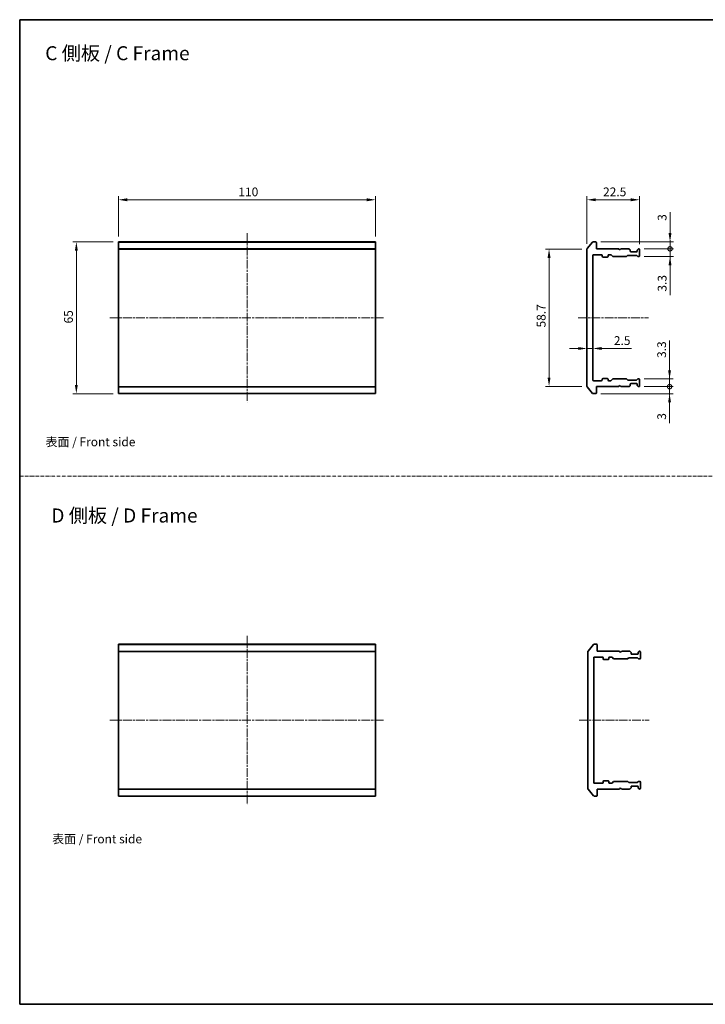
# Model space of a CAD drawing. Units: millimetres. Extents: x 10 to 5990, y 5 to 1270.
# Drawn here: x 3037 to 3331, y 5 to 427 of the extents above; entities that cross this region are included whole.
import ezdxf

# ---------------------------------------------------------------- set-up
doc = ezdxf.new("R2010")
doc.units = ezdxf.units.MM
doc.header["$LTSCALE"] = 0.666667
doc.linetypes.add('CHAIN', pattern=[0.3543, 0.2362, -0.0295, 0.0591, -0.0295])
doc.linetypes.add('DASH_DOT', pattern=[0.37, 0.24, -0.06, 0.01, -0.06])
doc.layers.get('Defpoints').update_dxf_attribs({"lineweight": 25})
for name, color, linetype, lineweight in [('Border (ISO)', 7, 'Continuous', 35), ('Dimension (ISO)', 7, 'Continuous', 18), ('Dimension (ISO) @ 1', 7, 'Continuous', 18), ('Sketch Geometry (ISO)', 7, 'Continuous', 18), ('Symbol (ISO)', 7, 'Continuous', 18), ('Visible (ISO)', 7, 'Continuous', 35), ('Visible Narrow (ISO)', 7, 'Continuous', 25)]:
    doc.layers.add(name, color=color, linetype=linetype, lineweight=lineweight)
doc.layers.add('Centerline (ISO)', color=7, linetype='Continuous', lineweight=18, true_color=0x80ffff)
doc.styles.add('Note Text (TK)', font='txt')
doc.dimstyles.new('Default - Method 1b (TK)', dxfattribs={"dimscale": 0.666667, "dimtxt": 2.5, "dimasz": 2.5, "dimexe": 1, "dimexo": 1.5, "dimgap": 1, "dimtad": 1, "dimtoh": 1, "dimrnd": 1e-08, "dimdsep": 46, "dimtxsty": 'Note Text (TK)', "dimcen": 0.09, "dimdle": 5, "dimclrd": 100, "dimclre": 100, "dimclrt": 7, "dimadec": 1, "dimazin": 1, "dimtfac": 1, "dimtmove": 0, "dimatfit": 3, "dimfxl": 0, "dimtolj": 1, "dimlwd": -1, "dimlwe": -1, "dimarcsym": 0})

# ---------------------------------------------------------------- blocks, each defined once
blk = doc.blocks.new('図面枠 tk図枠')
at = {"layer": 'Border (ISO)'}
for p, q in [((14.5, 289), (405.5, 289)), ((14.5, 289), (14.5, 8)), ((405.5, 289), (405.5, 8)), ((14.5, 8), (405.5, 8))]:
    blk.add_line(p, q, dxfattribs=at)
blk = doc.blocks.new('*D57')
at = {"layer": 'Defpoints', "color": 0, "transparency": 16777216}
for p in [(3189.56, 349.74), (3079.56, 331.74), (3189.56, 331.74)]:
    blk.add_point(p, dxfattribs=at)
at = {"layer": 'Dimension (ISO)', "color": 100, "transparency": 16777216}
for p, q in [((3079.56, 333.99), (3079.56, 351.24)), ((3189.56, 333.99), (3189.56, 351.24)), ((3083.31, 349.74), (3185.81, 349.74))]:
    blk.add_line(p, q, dxfattribs=at)
for points in [[(3083.31, 350.37), (3083.31, 349.12), (3079.56, 349.74)], [(3185.81, 350.37), (3185.81, 349.12), (3189.56, 349.74)]]:
    blk.add_solid(points, dxfattribs=at)
at = {"layer": 'Dimension (ISO)', "color": 7, "transparency": 16777216, "insert": (3130.86, 353.12), "char_height": 3.75, "attachment_point": 4, "style": 'Note Text (TK)'}
blk.add_mtext('\\A1;110', dxfattribs=at)
blk = doc.blocks.new('*D52')
at = {"layer": 'Defpoints', "color": 0, "transparency": 16777216}
for p in [(3079.56, 331.74), (3061.56, 266.74), (3079.56, 266.74)]:
    blk.add_point(p, dxfattribs=at)
at = {"layer": 'Dimension (ISO)', "color": 100, "transparency": 16777216}
for p, q in [((3077.31, 331.74), (3060.06, 331.74)), ((3061.56, 327.99), (3061.56, 270.49)), ((3077.31, 266.74), (3060.06, 266.74))]:
    blk.add_line(p, q, dxfattribs=at)
for points in [[(3060.94, 327.99), (3062.19, 327.99), (3061.56, 331.74)], [(3060.94, 270.49), (3062.19, 270.49), (3061.56, 266.74)]]:
    blk.add_solid(points, dxfattribs=at)
at = {"layer": 'Dimension (ISO)', "color": 7, "transparency": 16777216, "insert": (3058.19, 296.8), "char_height": 3.75, "attachment_point": 4, "rotation": 90, "style": 'Note Text (TK)'}
blk.add_mtext('\\A1;65', dxfattribs=at)
blk = doc.blocks.new('*D53')
at = {"layer": 'Defpoints', "color": 0, "transparency": 16777216}
for p in [(3302.48, 349.74), (3279.98, 328.63), (3302.48, 328.44)]:
    blk.add_point(p, dxfattribs=at)
at = {"layer": 'Dimension (ISO)', "color": 100, "transparency": 16777216}
for p, q in [((3279.98, 330.88), (3279.98, 351.24)), ((3302.48, 330.69), (3302.48, 351.24)), ((3283.73, 349.74), (3298.73, 349.74))]:
    blk.add_line(p, q, dxfattribs=at)
for points in [[(3283.73, 350.37), (3283.73, 349.12), (3279.98, 349.74)], [(3298.73, 350.37), (3298.73, 349.12), (3302.48, 349.74)]]:
    blk.add_solid(points, dxfattribs=at)
at = {"layer": 'Dimension (ISO)', "color": 7, "transparency": 16777216, "insert": (3286.86, 353.12), "char_height": 3.75, "attachment_point": 4, "style": 'Note Text (TK)'}
blk.add_mtext('\\A1;22.5', dxfattribs=at)
blk = doc.blocks.new('*D54')
at = {"layer": 'Defpoints', "color": 0, "transparency": 16777216}
for p in [(3279.98, 328.63), (3263.76, 269.85), (3279.98, 269.85)]:
    blk.add_point(p, dxfattribs=at)
at = {"layer": 'Dimension (ISO)', "color": 100, "transparency": 16777216}
for p, q in [((3277.73, 328.63), (3262.26, 328.63)), ((3263.76, 324.88), (3263.76, 273.6)), ((3277.73, 269.85), (3262.26, 269.85))]:
    blk.add_line(p, q, dxfattribs=at)
for points in [[(3263.13, 324.88), (3264.38, 324.88), (3263.76, 328.63)], [(3263.13, 273.6), (3264.38, 273.6), (3263.76, 269.85)]]:
    blk.add_solid(points, dxfattribs=at)
at = {"layer": 'Dimension (ISO)', "color": 7, "transparency": 16777216, "insert": (3260.38, 293.94), "char_height": 3.75, "attachment_point": 4, "rotation": 90, "style": 'Note Text (TK)'}
blk.add_mtext('\\A1; \\fＭＳ Ｐゴシック|b0|i0;58.7', dxfattribs=at)
blk = doc.blocks.new('_DotSmall')
at = {"color": 0, "linetype": 'ByBlock', "const_width": 0.5}
blk.add_lwpolyline([(-0.0625, 0, 1), (0.0625, 0, 1)], format="xyb", close=True, dxfattribs=at)
blk = doc.blocks.new('*D55')
at = {"layer": 'Defpoints', "color": 0, "transparency": 16777216}
for p in [(3283.68, 331.74), (3302.18, 328.74), (3315.49, 328.74)]:
    blk.add_point(p, dxfattribs=at)
at = {"layer": 'Dimension (ISO)', "color": 100, "transparency": 16777216}
for p, q in [((3315.49, 335.49), (3315.49, 344.42)), ((3285.93, 331.74), (3316.99, 331.74)), ((3315.49, 328.74), (3315.49, 331.74)), ((3304.43, 328.74), (3316.99, 328.74)), ((3315.49, 328.74), (3315.49, 321.24))]:
    blk.add_line(p, q, dxfattribs=at)
blk.add_solid([(3314.87, 335.49), (3316.12, 335.49), (3315.49, 331.74)], dxfattribs=at)
at = {"layer": 'Dimension (ISO)', "color": 100, "transparency": 16777216, "xscale": 3.75, "yscale": 3.75, "zscale": 3.75, "rotation": 90}
blk.add_blockref('_DotSmall', (3315.49, 328.74), dxfattribs=at)
at = {"layer": 'Dimension (ISO)', "color": 7, "transparency": 16777216, "insert": (3312.12, 340.74), "char_height": 3.75, "attachment_point": 4, "rotation": 90, "style": 'Note Text (TK)'}
blk.add_mtext('\\A1;3', dxfattribs=at)
blk = doc.blocks.new('*D56')
at = {"layer": 'Defpoints', "color": 0, "transparency": 16777216}
for p in [(3302.18, 328.74), (3302.18, 325.44), (3315.49, 325.44)]:
    blk.add_point(p, dxfattribs=at)
at = {"layer": 'Dimension (ISO)', "color": 100, "transparency": 16777216}
for p, q in [((3315.49, 328.74), (3315.49, 332.49)), ((3304.43, 328.74), (3316.99, 328.74)), ((3304.43, 325.44), (3316.99, 325.44)), ((3315.49, 328.74), (3315.49, 325.44)), ((3315.49, 321.69), (3315.49, 308.93))]:
    blk.add_line(p, q, dxfattribs=at)
blk.add_solid([(3314.87, 321.69), (3316.12, 321.69), (3315.49, 325.44)], dxfattribs=at)
at = {"layer": 'Dimension (ISO)', "color": 100, "transparency": 16777216, "xscale": 3.75, "yscale": 3.75, "zscale": 3.75, "rotation": 270}
blk.add_blockref('_DotSmall', (3315.49, 328.74), dxfattribs=at)
at = {"layer": 'Dimension (ISO)', "color": 7, "transparency": 16777216, "insert": (3312.12, 310.43), "char_height": 3.75, "attachment_point": 4, "rotation": 90, "style": 'Note Text (TK)'}
blk.add_mtext('\\A1;3.3', dxfattribs=at)
blk = doc.blocks.new('*D45')
at = {"layer": 'Defpoints', "color": 0, "transparency": 16777216}
for p in [(3279.98, 286.08), (3282.48, 286.08), (3282.48, 286.08)]:
    blk.add_point(p, dxfattribs=at)
at = {"layer": 'Dimension (ISO)', "color": 100, "transparency": 16777216}
for p, q in [((3276.23, 286.08), (3272.48, 286.08)), ((3279.98, 286.08), (3282.48, 286.08)), ((3286.23, 286.08), (3298.99, 286.08))]:
    blk.add_line(p, q, dxfattribs=at)
for points in [[(3276.23, 286.71), (3276.23, 285.46), (3279.98, 286.08)], [(3286.23, 286.71), (3286.23, 285.46), (3282.48, 286.08)]]:
    blk.add_solid(points, dxfattribs=at)
at = {"layer": 'Dimension (ISO)', "color": 7, "transparency": 16777216, "insert": (3291.48, 289.46), "char_height": 3.75, "attachment_point": 4, "style": 'Note Text (TK)'}
blk.add_mtext('\\A1;2.5', dxfattribs=at)
blk = doc.blocks.new('*D46')
at = {"layer": 'Defpoints', "color": 0, "transparency": 16777216}
for p in [(3283.68, 266.74), (3302.18, 269.74), (3315.3, 269.74)]:
    blk.add_point(p, dxfattribs=at)
at = {"layer": 'Dimension (ISO)', "color": 100, "transparency": 16777216}
for p, q in [((3315.3, 269.74), (3315.3, 277.24)), ((3285.93, 266.74), (3316.8, 266.74)), ((3304.43, 269.74), (3316.8, 269.74)), ((3315.3, 269.74), (3315.3, 266.74)), ((3315.3, 262.99), (3315.3, 254.07))]:
    blk.add_line(p, q, dxfattribs=at)
blk.add_solid([(3314.67, 262.99), (3315.92, 262.99), (3315.3, 266.74)], dxfattribs=at)
at = {"layer": 'Dimension (ISO)', "color": 100, "transparency": 16777216, "xscale": 3.75, "yscale": 3.75, "zscale": 3.75, "rotation": 270}
blk.add_blockref('_DotSmall', (3315.3, 269.74), dxfattribs=at)
at = {"layer": 'Dimension (ISO)', "color": 7, "transparency": 16777216, "insert": (3311.92, 255.57), "char_height": 3.75, "attachment_point": 4, "rotation": 90, "style": 'Note Text (TK)'}
blk.add_mtext('\\A1;3', dxfattribs=at)
blk = doc.blocks.new('*D47')
at = {"layer": 'Defpoints', "color": 0, "transparency": 16777216}
for p in [(3302.18, 273.04), (3315.3, 273.04), (3302.18, 269.74)]:
    blk.add_point(p, dxfattribs=at)
at = {"layer": 'Dimension (ISO)', "color": 100, "transparency": 16777216}
for p, q in [((3315.3, 276.79), (3315.3, 289.55)), ((3304.43, 273.04), (3316.8, 273.04)), ((3315.3, 269.74), (3315.3, 273.04)), ((3304.43, 269.74), (3316.8, 269.74)), ((3315.3, 269.74), (3315.3, 265.99))]:
    blk.add_line(p, q, dxfattribs=at)
blk.add_solid([(3314.67, 276.79), (3315.92, 276.79), (3315.3, 273.04)], dxfattribs=at)
at = {"layer": 'Dimension (ISO)', "color": 100, "transparency": 16777216, "xscale": 3.75, "yscale": 3.75, "zscale": 3.75, "rotation": 90}
blk.add_blockref('_DotSmall', (3315.3, 269.74), dxfattribs=at)
at = {"layer": 'Dimension (ISO)', "color": 7, "transparency": 16777216, "insert": (3311.92, 282.04), "char_height": 3.75, "attachment_point": 4, "rotation": 90, "style": 'Note Text (TK)'}
blk.add_mtext('\\A1;3.3', dxfattribs=at)

msp = doc.modelspace()

# ---------------------------------------------------------------- linework, layer by layer
at = {"layer": 'Centerline (ISO)', "linetype": 'CHAIN', "ltscale": 23.990969}
for p, q in [((3134.5633, 335.3854), (3134.5633, 263.1013)), ((3075.8133, 299.2433), (3193.3133, 299.2433)), ((3276.2308, 299.2433), (3306.2308, 299.2433)), ((3134.5633, 163.1254), (3134.5633, 90.8413)), ((3075.8133, 126.9833), (3193.3133, 126.9833)), ((3276.6021, 126.9833), (3306.6021, 126.9833))]:
    msp.add_line(p, q, dxfattribs=at)
at = {"layer": 'Sketch Geometry (ISO)', "color": 131, "linetype": 'DASH_DOT', "ltscale": 9.032081, "true_color": 0x80ffff}
msp.add_line((3037.3333, 231.4001), (3623.8314, 231.4001), dxfattribs=at)
at = {"layer": 'Visible (ISO)'}
for p, q in [((3079.5633, 331.7433), (3079.5633, 331.6354)), ((3079.5633, 331.7433), (3189.5633, 331.7433)), ((3079.5633, 328.8268), (3079.5633, 331.6354)), ((3079.5633, 328.8268), (3079.5633, 328.6347)), ((3189.5633, 331.6354), (3189.5633, 331.7433)), ((3189.5633, 331.6354), (3189.5633, 328.8268)), ((3189.5633, 328.6347), (3189.5633, 328.8268)), ((3282.3909, 331.6354), (3280.0504, 328.8268)), ((3283.6808, 331.7433), (3282.6213, 331.7433)), ((3283.9808, 328.7433), (3283.9808, 331.4433)), ((3079.5633, 269.8519), (3079.5633, 328.6347)), ((3189.5633, 328.6347), (3189.5633, 269.8519)), ((3279.9808, 328.6347), (3279.9808, 269.8519)), ((3282.4808, 272.5433), (3282.4808, 325.9433)), ((3282.7808, 326.2433), (3286.1808, 326.2433)), ((3293.4808, 328.7433), (3283.9808, 328.7433)), ((3286.4808, 325.9433), (3286.4808, 325.5433)), ((3286.7808, 325.2433), (3288.6808, 325.2433)), ((3288.9808, 325.5433), (3288.9808, 325.9433)), ((3289.2808, 326.2433), (3290.1066, 326.2433)), ((3290.3187, 326.1555), (3290.943, 325.5312)), ((3291.1551, 325.4433), (3296.8066, 325.4433)), ((3293.9808, 328.2433), (3293.4808, 328.7433)), ((3294.4808, 328.7433), (3293.9808, 328.2433)), ((3297.8566, 328.7433), (3294.4808, 328.7433)), ((3297.0187, 325.5312), (3297.343, 325.8555)), ((3297.5551, 325.9433), (3301.0566, 325.9433)), ((3298.393, 328.3312), (3298.0687, 328.6555)), ((3298.4808, 327.7433), (3298.4808, 328.1191)), ((3301.1808, 327.4433), (3298.7808, 327.4433)), ((3301.2687, 325.8555), (3301.593, 325.5312)), ((3301.4808, 328.1191), (3301.4808, 327.7433)), ((3301.893, 328.6555), (3301.5687, 328.3312)), ((3301.8051, 325.4433), (3302.1808, 325.4433)), ((3302.1808, 328.7433), (3302.1051, 328.7433)), ((3302.4808, 325.7433), (3302.4808, 328.4433)), ((3079.5633, 269.8519), (3079.5633, 269.6599)), ((3189.5633, 269.6599), (3189.5633, 269.8519)), ((3286.1808, 272.2433), (3282.7808, 272.2433)), ((3286.4808, 272.9433), (3286.4808, 272.5433)), ((3288.6808, 273.2433), (3286.7808, 273.2433)), ((3288.9808, 272.5433), (3288.9808, 272.9433)), ((3290.1066, 272.2433), (3289.2808, 272.2433)), ((3290.943, 272.9555), (3290.3187, 272.3312)), ((3296.8066, 273.0433), (3291.1551, 273.0433)), ((3293.4808, 269.7433), (3293.9808, 270.2433)), ((3293.9808, 270.2433), (3294.4808, 269.7433)), ((3297.343, 272.6312), (3297.0187, 272.9555)), ((3301.0566, 272.5433), (3297.5551, 272.5433)), ((3298.0687, 269.8312), (3298.393, 270.1555)), ((3298.4808, 270.3676), (3298.4808, 270.7433)), ((3298.7808, 271.0433), (3301.1808, 271.0433)), ((3301.593, 272.9555), (3301.2687, 272.6312)), ((3301.4808, 270.7433), (3301.4808, 270.3676)), ((3301.5687, 270.1555), (3301.893, 269.8312)), ((3302.1808, 273.0433), (3301.8051, 273.0433)), ((3302.4808, 270.0433), (3302.4808, 272.7433)), ((3079.5633, 266.8513), (3079.5633, 269.6599)), ((3079.5633, 266.8513), (3079.5633, 266.7433)), ((3079.5633, 266.7433), (3189.5633, 266.7433)), ((3189.5633, 269.6599), (3189.5633, 266.8513)), ((3189.5633, 266.7433), (3189.5633, 266.8513)), ((3280.0504, 269.6599), (3282.3909, 266.8513)), ((3282.6213, 266.7433), (3283.6808, 266.7433)), ((3283.9808, 269.7433), (3293.4808, 269.7433)), ((3283.9808, 267.0433), (3283.9808, 269.7433)), ((3294.4808, 269.7433), (3297.8566, 269.7433)), ((3302.1051, 269.7433), (3302.1808, 269.7433)), ((3079.5633, 159.4833), (3079.5633, 159.3754)), ((3079.5633, 159.4833), (3189.5633, 159.4833)), ((3079.5633, 156.5668), (3079.5633, 159.3754)), ((3079.5633, 156.5668), (3079.5633, 156.3747)), ((3079.5633, 97.592), (3079.5633, 156.3747)), ((3189.5633, 159.3754), (3189.5633, 159.4833)), ((3189.5633, 159.3754), (3189.5633, 156.5668)), ((3189.5633, 156.3747), (3189.5633, 156.5668)), ((3189.5633, 156.3747), (3189.5633, 97.592)), ((3280.3521, 156.3747), (3280.3521, 97.592)), ((3282.7621, 159.3754), (3280.4216, 156.5668)), ((3284.0521, 159.4833), (3282.9926, 159.4833)), ((3284.3521, 156.4833), (3284.3521, 159.1833)), ((3293.8521, 156.4833), (3284.3521, 156.4833)), ((3294.3521, 155.9833), (3293.8521, 156.4833)), ((3294.8521, 156.4833), (3294.3521, 155.9833)), ((3298.2278, 156.4833), (3294.8521, 156.4833)), ((3298.7642, 156.0712), (3298.44, 156.3955)), ((3302.2642, 156.3955), (3301.94, 156.0712)), ((3302.5521, 156.4833), (3302.4763, 156.4833)), ((3302.8521, 153.4833), (3302.8521, 156.1833)), ((3282.8521, 100.2833), (3282.8521, 153.6833)), ((3283.1521, 153.9833), (3286.5521, 153.9833)), ((3286.8521, 153.6833), (3286.8521, 153.2833)), ((3287.1521, 152.9833), (3289.0521, 152.9833)), ((3289.3521, 153.2833), (3289.3521, 153.6833)), ((3289.6521, 153.9833), (3290.4778, 153.9833)), ((3290.69, 153.8955), (3291.3142, 153.2712)), ((3291.5263, 153.1833), (3297.1778, 153.1833)), ((3297.39, 153.2712), (3297.7142, 153.5955)), ((3297.9263, 153.6833), (3301.4278, 153.6833)), ((3298.8521, 155.4833), (3298.8521, 155.8591)), ((3301.5521, 155.1833), (3299.1521, 155.1833)), ((3301.64, 153.5955), (3301.9642, 153.2712)), ((3301.8521, 155.8591), (3301.8521, 155.4833)), ((3302.1763, 153.1833), (3302.5521, 153.1833)), ((3079.5633, 97.592), (3079.5633, 97.3999)), ((3079.5633, 94.5913), (3079.5633, 97.3999)), ((3189.5633, 97.3999), (3189.5633, 97.592)), ((3189.5633, 97.3999), (3189.5633, 94.5913)), ((3280.4216, 97.3999), (3282.7621, 94.5913)), ((3286.5521, 99.9833), (3283.1521, 99.9833)), ((3284.3521, 97.4833), (3293.8521, 97.4833)), ((3284.3521, 94.7833), (3284.3521, 97.4833)), ((3286.8521, 100.6833), (3286.8521, 100.2833)), ((3289.0521, 100.9833), (3287.1521, 100.9833)), ((3289.3521, 100.2833), (3289.3521, 100.6833)), ((3290.4778, 99.9833), (3289.6521, 99.9833)), ((3291.3142, 100.6955), (3290.69, 100.0712)), ((3297.1778, 100.7833), (3291.5263, 100.7833)), ((3293.8521, 97.4833), (3294.3521, 97.9833)), ((3294.3521, 97.9833), (3294.8521, 97.4833)), ((3294.8521, 97.4833), (3298.2278, 97.4833)), ((3297.7142, 100.3712), (3297.39, 100.6955)), ((3301.4278, 100.2833), (3297.9263, 100.2833)), ((3298.44, 97.5712), (3298.7642, 97.8955)), ((3298.8521, 98.1076), (3298.8521, 98.4833)), ((3299.1521, 98.7833), (3301.5521, 98.7833)), ((3301.9642, 100.6955), (3301.64, 100.3712)), ((3301.8521, 98.4833), (3301.8521, 98.1076)), ((3301.94, 97.8955), (3302.2642, 97.5712)), ((3302.5521, 100.7833), (3302.1763, 100.7833)), ((3302.4763, 97.4833), (3302.5521, 97.4833)), ((3302.8521, 97.7833), (3302.8521, 100.4833)), ((3079.5633, 94.5913), (3079.5633, 94.4833)), ((3079.5633, 94.4833), (3189.5633, 94.4833)), ((3189.5633, 94.4833), (3189.5633, 94.5913)), ((3282.9926, 94.4833), (3284.0521, 94.4833))]:
    msp.add_line(p, q, dxfattribs=at)
for centre, start, end in [((3280.2808, 328.6347), 140.194429, 180), ((3282.6213, 331.4433), 90, 140.194429), ((3283.6808, 331.4433), 0, 90), ((3282.7808, 325.9433), 90, 180), ((3286.1808, 325.9433), 0, 90), ((3286.7808, 325.5433), 180, 270), ((3288.6808, 325.5433), 270, 0), ((3289.2808, 325.9433), 90, 180), ((3290.1066, 325.9433), 45, 90), ((3291.1551, 325.7433), 225, 270), ((3296.8066, 325.7433), 270, 315), ((3297.5551, 325.6433), 90, 135), ((3297.8566, 328.4433), 45, 90), ((3298.1808, 328.1191), 0, 45), ((3298.7808, 327.7433), 180, 270), ((3301.0566, 325.6433), 45, 90), ((3301.1808, 327.7433), 270, 0), ((3301.7808, 328.1191), 135, 180), ((3301.8051, 325.7433), 225, 270), ((3302.1051, 328.4433), 90, 135), ((3302.1808, 328.4433), 0, 90), ((3302.1808, 325.7433), 270, 0), ((3280.2808, 269.8519), 180, 219.805571), ((3282.7808, 272.5433), 180, 270), ((3286.1808, 272.5433), 270, 0), ((3286.7808, 272.9433), 90, 180), ((3288.6808, 272.9433), 0, 90), ((3289.2808, 272.5433), 180, 270), ((3290.1066, 272.5433), 270, 315), ((3291.1551, 272.7433), 90, 135), ((3296.8066, 272.7433), 45, 90), ((3297.5551, 272.8433), 225, 270), ((3297.8566, 270.0433), 270, 315), ((3298.1808, 270.3676), 315, 0), ((3298.7808, 270.7433), 90, 180), ((3301.0566, 272.8433), 270, 315), ((3301.1808, 270.7433), 0, 90), ((3301.7808, 270.3676), 180, 225), ((3301.8051, 272.7433), 90, 135), ((3302.1051, 270.0433), 225, 270), ((3302.1808, 272.7433), 0, 90), ((3302.1808, 270.0433), 270, 0), ((3282.6213, 267.0433), 219.805571, 270), ((3283.6808, 267.0433), 270, 0), ((3280.6521, 156.3747), 140.194429, 180), ((3282.9926, 159.1833), 90, 140.194429), ((3284.0521, 159.1833), 0, 90), ((3298.2278, 156.1833), 45, 90), ((3298.5521, 155.8591), 0, 45), ((3302.1521, 155.8591), 135, 180), ((3302.4763, 156.1833), 90, 135), ((3302.5521, 156.1833), 0, 90), ((3283.1521, 153.6833), 90, 180), ((3286.5521, 153.6833), 0, 90), ((3287.1521, 153.2833), 180, 270), ((3289.0521, 153.2833), 270, 0), ((3289.6521, 153.6833), 90, 180), ((3290.4778, 153.6833), 45, 90), ((3291.5263, 153.4833), 225, 270), ((3297.1778, 153.4833), 270, 315), ((3297.9263, 153.3833), 90, 135), ((3299.1521, 155.4833), 180, 270), ((3301.4278, 153.3833), 45, 90), ((3301.5521, 155.4833), 270, 0), ((3302.1763, 153.4833), 225, 270), ((3302.5521, 153.4833), 270, 0), ((3280.6521, 97.592), 180, 219.805571), ((3283.1521, 100.2833), 180, 270), ((3286.5521, 100.2833), 270, 0), ((3287.1521, 100.6833), 90, 180), ((3289.0521, 100.6833), 0, 90), ((3289.6521, 100.2833), 180, 270), ((3290.4778, 100.2833), 270, 315), ((3291.5263, 100.4833), 90, 135), ((3297.1778, 100.4833), 45, 90), ((3297.9263, 100.5833), 225, 270), ((3298.2278, 97.7833), 270, 315), ((3298.5521, 98.1076), 315, 0), ((3299.1521, 98.4833), 90, 180), ((3301.4278, 100.5833), 270, 315), ((3301.5521, 98.4833), 0, 90), ((3302.1521, 98.1076), 180, 225), ((3302.1763, 100.4833), 90, 135), ((3302.4763, 97.7833), 225, 270), ((3302.5521, 100.4833), 0, 90), ((3302.5521, 97.7833), 270, 0), ((3282.9926, 94.7833), 219.805571, 270), ((3284.0521, 94.7833), 270, 0)]:
    msp.add_arc(centre, 0.3, start, end, dxfattribs=at)
at = {"layer": 'Visible Narrow (ISO)'}
for p, q in [((3079.5633, 331.6354), (3189.5633, 331.6354)), ((3079.5633, 328.8268), (3189.5633, 328.8268)), ((3079.5633, 328.6347), (3189.5633, 328.6347)), ((3079.5633, 269.8519), (3189.5633, 269.8519)), ((3079.5633, 269.6599), (3189.5633, 269.6599)), ((3079.5633, 266.8513), (3189.5633, 266.8513)), ((3079.5633, 159.3754), (3189.5633, 159.3754)), ((3079.5633, 156.5668), (3189.5633, 156.5668)), ((3079.5633, 156.3747), (3189.5633, 156.3747)), ((3079.5633, 97.592), (3189.5633, 97.592)), ((3079.5633, 97.3999), (3189.5633, 97.3999)), ((3079.5633, 94.5913), (3189.5633, 94.5913))]:
    msp.add_line(p, q, dxfattribs=at)

# ---------------------------------------------------------------- block references
at = {"xscale": 1.5, "yscale": 1.5, "zscale": 1.5}
msp.add_blockref('図面枠 tk図枠', (3015.5833, -6.6667), dxfattribs=at)

# ---------------------------------------------------------------- texts
at = {"layer": 'Symbol (ISO)', "color": 7, "attachment_point": 4, "line_spacing_factor": 1.5, "style": 'Note Text (TK)'}
for s, insert, char_height, width in [('\\fＭＳ Ｐゴシック|b0|i0;{\\H6.0000;C 側板 / C Frame}', (3048.2477, 412.4746), 6, 68.771932), ('\\fＭＳ Ｐゴシック|b0|i0;表面 / Front side', (3048.3844, 246.1018), 3.75, 41.206141), ('\\fＭＳ Ｐゴシック|b0|i0;{\\H6.0000;D 側板 / D Frame}', (3050.8465, 214.5848), 6, 68.49123), ('\\fＭＳ Ｐゴシック|b0|i0;表面 / Front side', (3051.2177, 76.1111), 3.75, 41.206141)]:
    msp.add_mtext(s, dxfattribs=dict(at, insert=insert, char_height=char_height, width=width))

# ---------------------------------------------------------------- dimensions: what is measured, and where the dimension line sits
at = {"layer": 'Dimension (ISO) @ 1', "color": 100, "true_color": 0x00ff3f}
for base, p1, p2, angle, override, picture, middle in [((3189.5633, 349.7433), (3079.5633, 331.7433), (3189.5633, 331.7433), 180, {"dimscale": 1, "dimtxt": 3.75, "dimasz": 3.75, "dimexe": 1.5, "dimexo": 2.25, "dimgap": 1.5, "dimtoh": 0, "dimdec": 2, "dimcen": 0.135, "dimtol": 0, "dimlim": 0, "dimtp": 0, "dimtm": 0, "dimtdec": 2, "dimtix": 0, "dimtofl": 0, "dimtmove": 0, "dimatfit": 1}, '*D57', (3134.5633, 349.7433)), ((3302.4808, 349.7433), (3279.9808, 328.6347), (3302.4808, 328.4433), 180, {"dimscale": 1, "dimtxt": 3.75, "dimasz": 3.75, "dimexe": 1.5, "dimexo": 2.25, "dimgap": 1.5, "dimtoh": 0, "dimdec": 2, "dimcen": 0.135, "dimtol": 0, "dimlim": 0, "dimtp": 0, "dimtm": 0, "dimtdec": 2, "dimtix": 0, "dimtofl": 0, "dimtmove": 0, "dimatfit": 1}, '*D53', (3291.2308, 349.7433)), ((3315.4927, 328.7433), (3283.6808, 331.7433), (3302.1808, 328.7433), 90, {"dimscale": 1, "dimtxt": 3.75, "dimasz": 3.75, "dimexe": 1.5, "dimexo": 2.25, "dimgap": 1.5, "dimtoh": 0, "dimdec": 2, "dimblk2": 'DotSmall', "dimsah": 1, "dimcen": 0.135, "dimdle": 0, "dimtol": 0, "dimlim": 0, "dimtp": 0, "dimtm": 0, "dimtdec": 2, "dimtix": 0, "dimtofl": 1, "dimtmove": 0, "dimatfit": 1}, '*D55', (3315.4927, 341.83)), ((3061.5633, 266.7433), (3079.5633, 331.7433), (3079.5633, 266.7433), 90, {"dimscale": 1, "dimtxt": 3.75, "dimasz": 3.75, "dimexe": 1.5, "dimexo": 2.25, "dimgap": 1.5, "dimtoh": 0, "dimdec": 2, "dimcen": 0.135, "dimtol": 0, "dimlim": 0, "dimtp": 0, "dimtm": 0, "dimtdec": 2, "dimtix": 0, "dimtofl": 0, "dimtmove": 0, "dimatfit": 1}, '*D52', (3061.5633, 299.2433)), ((3315.4927, 325.4433), (3302.1808, 328.7433), (3302.1808, 325.4433), 90, {"dimscale": 1, "dimtxt": 3.75, "dimasz": 3.75, "dimexe": 1.5, "dimexo": 2.25, "dimgap": 1.5, "dimtoh": 0, "dimdec": 2, "dimblk1": 'DotSmall', "dimsah": 1, "dimcen": 0.135, "dimdle": 0, "dimtol": 0, "dimlim": 0, "dimtp": 0, "dimtm": 0, "dimtdec": 2, "dimtix": 0, "dimtofl": 1, "dimtmove": 0, "dimatfit": 1}, '*D56', (3315.4927, 313.4391)), ((3282.4808, 286.0845), (3279.9808, 286.0845), (3282.4808, 286.0845), 180, {"dimscale": 1, "dimtxt": 3.75, "dimasz": 3.75, "dimexe": 1.5, "dimexo": 2.25, "dimgap": 1.5, "dimtoh": 0, "dimdec": 2, "dimcen": 0.135, "dimse1": 1, "dimse2": 1, "dimtol": 0, "dimlim": 0, "dimtp": 0, "dimtm": 0, "dimtdec": 2, "dimtix": 0, "dimtofl": 1, "dimtmove": 0, "dimatfit": 1}, '*D45', (3294.4851, 286.0845)), ((3315.2984, 273.0433), (3302.1808, 269.7433), (3302.1808, 273.0433), 90, {"dimscale": 1, "dimtxt": 3.75, "dimasz": 3.75, "dimexe": 1.5, "dimexo": 2.25, "dimgap": 1.5, "dimtoh": 0, "dimdec": 2, "dimblk1": 'DotSmall', "dimsah": 1, "dimcen": 0.135, "dimdle": 0, "dimtol": 0, "dimlim": 0, "dimtp": 0, "dimtm": 0, "dimtdec": 2, "dimtix": 0, "dimtofl": 1, "dimtmove": 0, "dimatfit": 1}, '*D47', (3315.2984, 285.0476)), ((3315.2984, 269.7433), (3283.6808, 266.7433), (3302.1808, 269.7433), 90, {"dimscale": 1, "dimtxt": 3.75, "dimasz": 3.75, "dimexe": 1.5, "dimexo": 2.25, "dimgap": 1.5, "dimtoh": 0, "dimdec": 2, "dimblk2": 'DotSmall', "dimsah": 1, "dimcen": 0.135, "dimdle": 0, "dimtol": 0, "dimlim": 0, "dimtp": 0, "dimtm": 0, "dimtdec": 2, "dimtix": 0, "dimtofl": 1, "dimtmove": 0, "dimatfit": 1}, '*D46', (3315.2984, 256.6567))]:
    dim = msp.add_linear_dim(base=base, p1=p1, p2=p2, angle=angle, dimstyle='Default - Method 1b (TK)', override=override, dxfattribs=at)
    dim.commit()
    dim.dimension.update_dxf_attribs({"geometry": picture, "text_midpoint": middle, "dimtype": 128})
dim = msp.add_linear_dim(base=(3263.7568, 269.8519), p1=(3279.9808, 328.6347), p2=(3279.9808, 269.8519), angle=90, text=' \\fＭＳ Ｐゴシック|b0|i0;58.7', dimstyle='Default - Method 1b (TK)', override={"dimscale": 1, "dimtxt": 3.75, "dimasz": 3.75, "dimexe": 1.5, "dimexo": 2.25, "dimgap": 1.5, "dimtoh": 0, "dimdec": 2, "dimcen": 0.135, "dimtol": 0, "dimlim": 0, "dimtp": 0, "dimtm": 0, "dimtdec": 2, "dimtix": 0, "dimtofl": 0, "dimtmove": 0, "dimatfit": 1}, dxfattribs=at)
dim.commit()
dim.dimension.update_dxf_attribs({"geometry": '*D54', "text_midpoint": (3263.7568, 299.2433), "dimtype": 128})

doc.saveas('drawing.dxf')
